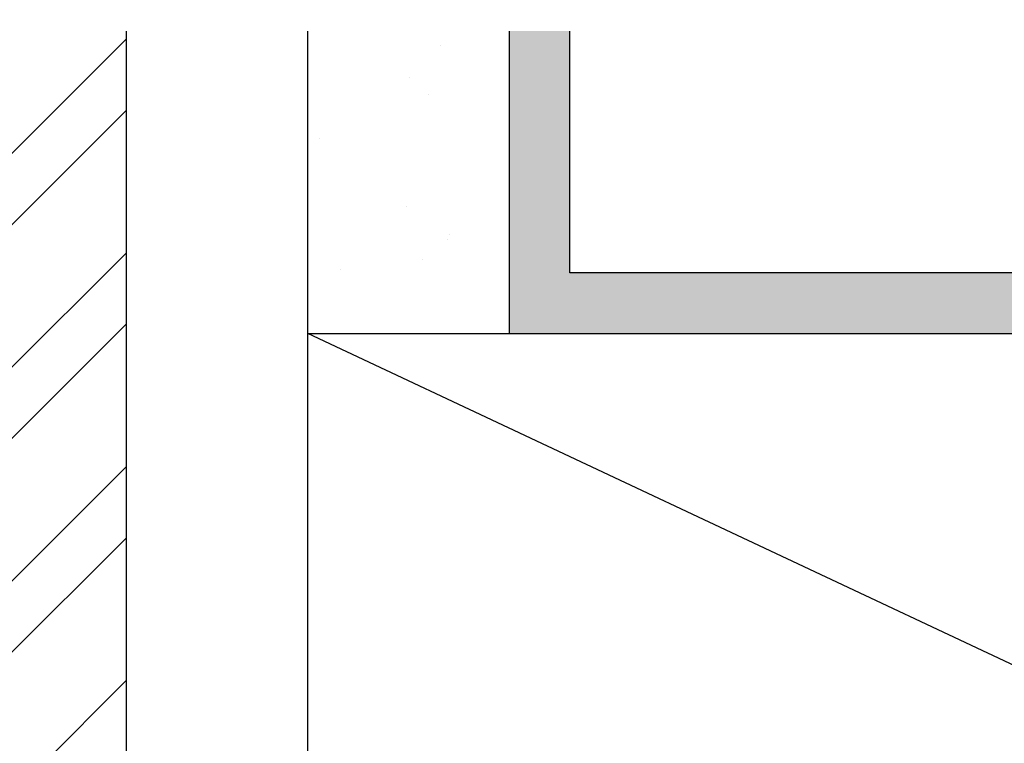
# Model space of a CAD drawing. Extents: x 3.9 to 13.3, y 24.3 to 39.9.
# Drawn here: x 7.8 to 10.3, y 38.1 to 39.9 of the extents above; entities that cross this region are included whole.
import ezdxf

# ---------------------------------------------------------------- set-up
doc = ezdxf.new("R2010")
doc.units = 0
doc.header["$LTSCALE"] = 0.3
doc.header["$MEASUREMENT"] = 0
doc.layers.get('0').update_dxf_attribs({"linetype": 'CONTINUOUS'})

msp = doc.modelspace()

# ---------------------------------------------------------------- hatches: boundary and pattern name
h = msp.add_hatch()
h.set_pattern_fill('ANSI32', color=256, style=0)
h.paths.add_polyline_path([(8.0758, 39.9443), (7.7758, 39.9443), (7.7758, 37.466), (4.949, 37.466), (4.7758, 37.166), (6.5288, 37.166), (8.0758, 37.166)])
h = msp.add_hatch()
h.set_pattern_fill('AR-SAND', color=256, scale=0.25, style=0)
h.paths.add_polyline_path([(9.0267, 39.916), (8.5267, 39.916), (8.5267, 39.166), (9.0267, 39.166)])
msp.add_hatch(color=256).paths.add_polyline_path([(12.6267, 39.916), (12.4767, 39.916), (12.4767, 39.316), (9.1767, 39.316), (9.1767, 39.916), (9.0267, 39.916), (9.0267, 39.166), (12.6267, 39.166)])
h = msp.add_hatch()
h.set_pattern_fill('AR-SAND', color=256, scale=0.375, style=0)
h.paths.add_polyline_path([(13.2767, 39.916), (12.7767, 39.916), (12.7767, 39.166), (12.7767, 37.166), (12.7767, 36.916), (9.2795, 36.916), (9.2795, 36.402, -0.414214), (9.2945, 36.417), (9.8895, 36.417, -0.011853), (9.8903, 36.417), (9.9317, 36.416), (10.2767, 36.416), (13.2767, 36.416)])

# ---------------------------------------------------------------- linework, layer by layer
for p, q in [((8.0758, 39.916), (8.0758, 37.166)), ((8.5267, 39.166), (8.5267, 39.916)), ((9.0267, 39.166), (9.0267, 39.916)), ((9.1767, 39.316), (9.1767, 39.916)), ((12.4767, 39.316), (9.1767, 39.316)), ((8.5267, 39.166), (12.7767, 39.166)), ((12.7767, 37.166), (8.5267, 39.166))]:
    msp.add_line(p, q)
msp.add_lwpolyline([(8.5267, 39.166), (12.7767, 39.166), (12.7767, 37.166), (8.5267, 37.166)], close=True)

doc.saveas('drawing.dxf')
